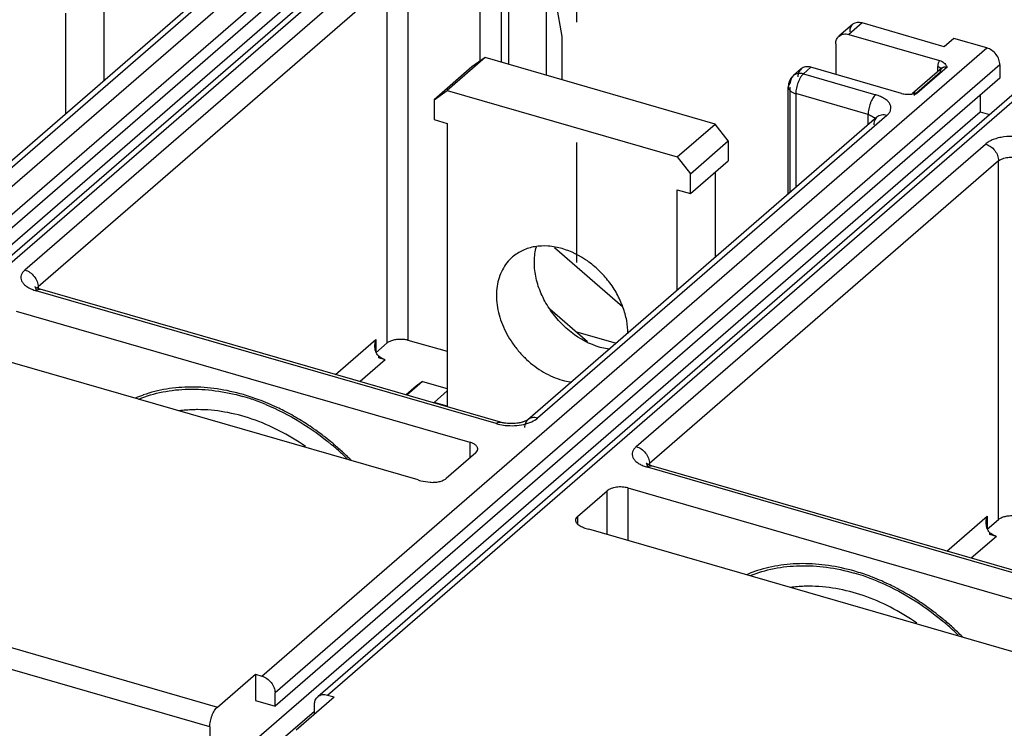
# Model space of a CAD drawing. Units: inches. Extents: x 0 to 34, y -25 to 22.
# Drawn here: x 28.9 to 30.4, y 13.5 to 14.6 of the extents above; entities that cross this region are included whole.
import ezdxf

# ---------------------------------------------------------------- set-up
doc = ezdxf.new("R2010")
doc.units = ezdxf.units.IN
doc.header["$LTSCALE"] = 1.87
doc.header["$MEASUREMENT"] = 0
doc.linetypes.add('DASHED', pattern=[0.2, 0.1, -0.1])
doc.layers.get('0').update_dxf_attribs({"linetype": 'CONTINUOUS'})

msp = doc.modelspace()

# ---------------------------------------------------------------- linework, layer by layer
at = {"color": 4, "linetype": 'DASHED'}
msp.add_line((29.7492, 17.0382), (29.7492, 14.0545), dxfattribs=at)
at = {"color": 9, "linetype": 'Continuous'}
for p, q in [((28.3085, 13.8649), (29.4365, 14.8418)), ((29.4569, 14.8154), (28.329, 13.8386)), ((29.5388, 14.8122), (28.4108, 13.8354)), ((29.281, 14.7366), (28.7377, 14.2661)), ((28.8911, 14.2218), (29.4344, 14.6923)), ((29.4549, 14.666), (28.9116, 14.1955)), ((29.4549, 14.1085), (29.4549, 14.666)), ((29.4871, 14.6703), (29.4871, 14.1128)), ((29.5996, 14.5468), (29.5996, 14.6378)), ((29.6319, 14.6421), (29.6319, 14.545)), ((30.1938, 14.6059), (30.1733, 14.5881)), ((29.2598, 13.5903), (30.3877, 14.5672)), ((30.4082, 14.5408), (29.2802, 13.564)), ((29.3621, 13.5608), (30.49, 14.5376)), ((30.1142, 14.537), (30.1024, 14.5268)), ((30.1024, 14.5268), (30.215, 14.4943)), ((30.274, 14.4938), (30.3157, 14.53)), ((30.3259, 14.5373), (30.2787, 14.4963)), ((30.3114, 14.53), (30.3114, 14.538)), ((30.3182, 14.5359), (30.3182, 14.536)), ((30.079, 14.5079), (30.0788, 14.5063)), ((30.082, 14.3427), (30.082, 14.5063)), ((30.0906, 14.4961), (30.0906, 14.3502)), ((30.2031, 14.4636), (30.0906, 14.4961)), ((30.2031, 14.4476), (30.2031, 14.4636)), ((30.2322, 14.462), (29.6889, 13.9915)), ((29.8424, 13.9472), (30.3857, 14.4177)), ((30.4061, 14.3914), (29.8628, 13.9208)), ((30.4061, 13.8339), (30.4061, 14.3914)), ((29.6244, 13.9829), (28.9084, 14.1895)), ((28.9096, 14.1933), (28.9106, 14.1946)), ((28.9106, 14.1946), (28.9116, 14.1955)), ((28.9116, 14.1955), (28.9116, 14.1931)), ((29.3743, 14.0592), (29.4371, 14.1136)), ((29.4371, 14.1136), (29.4371, 14.0949)), ((29.4517, 14.0821), (29.4125, 14.0482)), ((29.4415, 14.0851), (29.4415, 14.0878)), ((29.5839, 13.93), (29.5839, 13.9536)), ((30.5757, 13.7082), (29.8597, 13.9149)), ((29.8609, 13.9187), (29.8619, 13.92)), ((29.8619, 13.92), (29.8628, 13.9208)), ((29.8628, 13.9208), (29.8628, 13.9185)), ((29.8293, 13.8828), (29.8293, 13.8009)), ((29.7971, 13.8103), (29.7971, 13.8785)), ((29.7508, 13.8384), (29.7508, 13.8272)), ((30.3256, 13.7846), (30.3884, 13.839)), ((30.3884, 13.839), (30.3884, 13.8203)), ((30.403, 13.8075), (30.3637, 13.7736)), ((30.3927, 13.8105), (30.3927, 13.8132)), ((28.362, 13.7813), (29.1905, 13.5421)), ((29.1787, 13.5114), (28.3502, 13.7506))]:
    msp.add_line(p, q, dxfattribs=at)
at = {"color": 6, "linetype": 'Continuous'}
for p, q in [((29.5233, 14.8096), (28.3953, 13.8328)), ((29.4569, 14.7949), (28.329, 13.8181)), ((29.4262, 14.7424), (28.2924, 13.7605)), ((29.2655, 14.734), (28.7222, 14.2635)), ((29.7028, 14.5245), (29.7028, 14.7035)), ((29.0138, 14.6486), (29.0138, 14.516)), ((29.6437, 14.6524), (29.6437, 14.5416)), ((29.7175, 14.6345), (29.7264, 14.5849)), ((28.9548, 14.4649), (28.9548, 14.6211)), ((30.1787, 14.6036), (30.1578, 14.5855)), ((30.3217, 14.569), (30.1938, 14.6059)), ((30.1733, 14.5881), (30.3141, 14.5475)), ((29.7264, 14.5849), (29.7264, 14.5177)), ((30.1528, 14.5736), (30.1528, 14.5259)), ((30.3366, 14.5819), (30.3217, 14.569)), ((30.3877, 14.5672), (30.3366, 14.5819)), ((29.6071, 14.5521), (29.548, 14.501)), ((29.6071, 14.5521), (29.5866, 14.5376)), ((29.9651, 14.4488), (29.6071, 14.5521)), ((30.4082, 14.5408), (30.4082, 14.5203)), ((30.4746, 14.535), (29.3466, 13.5582)), ((29.5866, 14.5376), (29.5276, 14.4864)), ((30.0988, 14.5344), (30.087, 14.5242)), ((30.2551, 14.4963), (30.1142, 14.537)), ((30.3182, 14.536), (30.2721, 14.496)), ((30.3249, 14.5391), (30.3259, 14.5373)), ((30.4082, 14.5203), (29.2802, 13.5435)), ((29.5276, 14.4864), (29.548, 14.501)), ((29.548, 14.501), (29.906, 14.3976)), ((30.0788, 14.3399), (30.0788, 14.5063)), ((30.2724, 14.4956), (30.2787, 14.4963)), ((29.5276, 14.4864), (29.5276, 14.4558)), ((30.3775, 14.4938), (30.3775, 14.4678)), ((29.2436, 13.4859), (30.3775, 14.4678)), ((30.3775, 14.4678), (30.3921, 14.4636)), ((29.5276, 14.4558), (29.548, 14.4498)), ((29.548, 14.4498), (29.548, 14.01)), ((30.2168, 14.4594), (29.6735, 13.9889)), ((29.906, 14.3976), (29.9651, 14.4488)), ((29.9855, 14.4224), (29.9651, 14.4488)), ((29.9265, 14.3713), (29.9855, 14.4224)), ((29.9855, 14.4224), (29.9855, 14.3917)), ((29.906, 14.3976), (29.9265, 14.3713)), ((29.9265, 14.3406), (29.9855, 14.3917)), ((29.9651, 14.374), (29.9651, 14.2414)), ((29.9265, 14.3406), (29.9265, 14.3713)), ((29.906, 14.1903), (29.906, 14.3465)), ((29.906, 14.3465), (29.9265, 14.3406)), ((29.7153, 14.2567), (29.821, 14.1651)), ((28.9092, 14.1939), (28.9071, 14.1952)), ((28.908, 14.1925), (28.9083, 14.191)), ((29.631, 13.9851), (28.9149, 14.1918)), ((29.5839, 13.9536), (28.8781, 14.1574)), ((29.7665, 14.11), (29.7079, 14.1608)), ((29.4871, 14.1128), (29.548, 14.0953)), ((29.7478, 14.1262), (29.811, 14.108)), ((29.4359, 14.0987), (29.4356, 14.1033)), ((29.4371, 14.0932), (29.4549, 14.1085)), ((29.5028, 13.8952), (28.8174, 14.0931)), ((29.4517, 14.0821), (29.4415, 14.0851)), ((29.4997, 14.041), (29.4841, 14.0275)), ((29.5099, 14.0483), (29.4854, 14.0271)), ((29.5099, 14.0483), (29.4997, 14.041)), ((29.5099, 14.0483), (29.548, 14.0373)), ((29.548, 14.0336), (29.5276, 14.0159)), ((29.548, 14.01), (29.5276, 14.0159)), ((29.5925, 13.9375), (29.5463, 13.8975)), ((29.8605, 13.9193), (29.8583, 13.9206)), ((29.8593, 13.9179), (29.8596, 13.9164)), ((30.5822, 13.7105), (29.8662, 13.9172)), ((29.8293, 13.8828), (30.5351, 13.679)), ((29.7508, 13.8384), (29.7971, 13.8785)), ((30.3872, 13.8241), (30.3868, 13.8287)), ((30.3884, 13.8186), (30.4061, 13.8339)), ((30.454, 13.6206), (29.7687, 13.8185)), ((30.403, 13.8075), (30.3927, 13.8105)), ((29.1905, 13.5421), (29.2496, 13.5933)), ((29.2496, 13.5933), (29.2496, 13.5524)), ((29.2496, 13.5933), (29.2598, 13.5903)), ((29.2802, 13.5435), (29.2802, 13.564)), ((29.3621, 13.5608), (29.3723, 13.5578)), ((29.2496, 13.5524), (29.2802, 13.5435)), ((29.3132, 13.5067), (29.3723, 13.5578)), ((29.3416, 13.5313), (29.3416, 13.5462)), ((29.3416, 13.5353), (29.2743, 13.477)), ((29.1787, 13.5114), (29.1787, 13.4501))]:
    msp.add_line(p, q, dxfattribs=at)
at = {"color": 9, "linetype": 'Continuous'}
for centre, radius, start, end in [((30.3226, 14.5309), 0.00669, 131.1675, 145.4244), ((28.9279, 14.2553), 0.0686, 250.5636, 253.5159), ((29.8791, 13.9807), 0.0686, 250.5636, 253.5159)]:
    msp.add_arc(centre, radius, start, end, dxfattribs=at)
at = {"color": 6, "linetype": 'Continuous'}
for centre, radius, start, end in [((30.1026, 14.5063), 0.0238, 164.7009, 179.9486), ((30.1024, 14.5063), 0.0236, 130.891, 164.6587), ((30.2616, 14.6023), 0.1073, 274.9762, 275.781), ((28.8959, 14.1895), 0.0125, 0.2045, 6.7478), ((29.4773, 14.0789), 0.0353, 73.915, 76.1271), ((29.4614, 14.1108), 0.0304, 229.0978, 232.2325), ((29.1425, 13.8349), 0.2039, 109.2834, 112.8189), ((29.1402, 13.7104), 0.3272, 71.4325, 74.0691), ((29.1367, 13.7024), 0.3389, 69.5754, 73.8567), ((29.1354, 13.6959), 0.3426, 67.5876, 71.434), ((29.1279, 13.6792), 0.3637, 64.6691, 69.5465), ((29.1224, 13.6673), 0.3768, 62.9538, 64.6777), ((29.1152, 13.6536), 0.3923, 58.8259, 62.9263), ((29.1059, 13.6385), 0.41, 55.1534, 58.8174), ((29.1003, 13.6303), 0.4199, 52.9398, 55.1541), ((29.0976, 13.6268), 0.4243, 52.1102, 52.9407), ((29.0938, 13.622), 0.4305, 50.1037, 52.1065), ((29.0947, 13.6225), 0.4268, 49.0884, 50.1379), ((29.0909, 13.6185), 0.435, 49.032, 50.1044), ((29.0901, 13.6173), 0.4338, 45.8635, 49.0859), ((29.0889, 13.6163), 0.438, 47.7808, 49.0319), ((29.0864, 13.6135), 0.4417, 45.0459, 47.7787), ((29.8472, 13.9149), 0.0125, 0.2045, 6.7478), ((30.4126, 13.8362), 0.0304, 229.0978, 232.2325), ((30.0938, 13.5603), 0.2039, 109.2834, 112.8189), ((30.0915, 13.4358), 0.3272, 71.4325, 74.0691), ((30.088, 13.4278), 0.3389, 69.5754, 73.8567), ((30.0866, 13.4213), 0.3426, 67.5876, 71.434), ((30.0792, 13.4046), 0.3637, 64.6691, 69.5465), ((30.0736, 13.3927), 0.3768, 62.9538, 64.6777), ((30.0664, 13.379), 0.3923, 58.8259, 62.9263), ((30.0572, 13.3639), 0.41, 55.1534, 58.8174), ((30.0515, 13.3557), 0.4199, 52.9398, 55.1541), ((30.0489, 13.3522), 0.4243, 52.1102, 52.9407), ((30.045, 13.3473), 0.4305, 50.1037, 52.1065), ((30.046, 13.3479), 0.4268, 49.0884, 50.1379), ((30.0422, 13.3439), 0.435, 49.032, 50.1044), ((30.0414, 13.3426), 0.4338, 45.8635, 49.0859), ((30.0402, 13.3417), 0.438, 47.7808, 49.0319), ((30.0377, 13.3389), 0.4417, 45.0459, 47.7787)]:
    msp.add_arc(centre, radius, start, end, dxfattribs=at)
msp.add_ellipse((30.1949, 14.5863), major_axis=(-0.0168, 0.0167), ratio=0.704245, start_param=5.373083, end_param=6.943879, dxfattribs=at)
for points, knots in [([(30.1579, 14.5855), (30.1588, 14.5864), (30.161, 14.5878), (30.1649, 14.5889), (30.1691, 14.5891), (30.1719, 14.5885), (30.1733, 14.5881)], [0, 0, 0, 0, 0.233109, 0.474247, 0.729506, 1, 1, 1, 1]), ([(30.1528, 14.5736), (30.1528, 14.5759), (30.1534, 14.5793), (30.1556, 14.5833), (30.1571, 14.5849), (30.1579, 14.5855)], [0, 0, 0, 0, 0.518228, 0.762082, 1, 1, 1, 1]), ([(30.4082, 14.5408), (30.4082, 14.5436), (30.407, 14.5495), (30.4025, 14.5573), (30.396, 14.5636), (30.3905, 14.5663), (30.3877, 14.5672)], [0, 0, 0, 0, 0.238017, 0.494383, 0.753893, 1, 1, 1, 1]), ([(30.3141, 14.5475), (30.3155, 14.5471), (30.318, 14.5461), (30.3211, 14.544), (30.3234, 14.5416), (30.3245, 14.5399), (30.3249, 14.5391)], [0, 0, 0, 0, 0.305568, 0.566267, 0.792784, 1, 1, 1, 1]), ([(30.0988, 14.5344), (30.098, 14.5337), (30.0965, 14.5321), (30.0944, 14.5282), (30.0938, 14.5247), (30.0938, 14.5224)], [0, 0, 0, 0, 0.237918, 0.481772, 1, 1, 1, 1]), ([(30.1142, 14.537), (30.1128, 14.5374), (30.11, 14.5379), (30.1058, 14.5378), (30.102, 14.5366), (30.0998, 14.5352), (30.0988, 14.5344)], [0, 0, 0, 0, 0.270494, 0.525752, 0.76689, 1, 1, 1, 1]), ([(30.2551, 14.4963), (30.2563, 14.496), (30.2589, 14.4955), (30.2642, 14.495), (30.2682, 14.4952), (30.2709, 14.4954)], [0, 0, 0, 0, 0.239832, 0.492613, 1, 1, 1, 1]), ([(29.727, 14.255), (29.72, 14.257), (29.7058, 14.2597), (29.6848, 14.2589), (29.6655, 14.2532), (29.6545, 14.2461), (29.6497, 14.242)], [0, 0, 0, 0, 0.270872, 0.525715, 0.766735, 1, 1, 1, 1]), ([(29.7861, 14.1015), (29.7698, 14.1062), (29.7464, 14.1189), (29.7209, 14.1427), (29.7047, 14.164), (29.6926, 14.1873), (29.6852, 14.2115), (29.6829, 14.2353), (29.685, 14.2508), (29.687, 14.258)], [0, 0, 0, 0, 0.251232, 0.383521, 0.516229, 0.646371, 0.771369, 0.889434, 1, 1, 1, 1]), ([(29.8293, 14.1227), (29.8293, 14.1295), (29.828, 14.1437), (29.8221, 14.1646), (29.8127, 14.1851), (29.8, 14.2043), (29.7845, 14.2215), (29.7613, 14.2407), (29.741, 14.2509), (29.727, 14.255)], [0, 0, 0, 0, 0.116102, 0.238157, 0.36493, 0.494645, 0.625192, 0.754355, 1, 1, 1, 1]), ([(29.6497, 14.242), (29.6465, 14.2392), (29.6406, 14.233), (29.6336, 14.2221), (29.6285, 14.2098), (29.6254, 14.1963), (29.6244, 14.182), (29.6255, 14.1671), (29.6286, 14.1519), (29.6355, 14.1315), (29.6462, 14.1121), (29.6598, 14.0945), (29.6753, 14.0785), (29.6971, 14.0621), (29.717, 14.0533), (29.727, 14.0504)], [0, 0, 0, 0, 0.051848, 0.104493, 0.158642, 0.214819, 0.273352, 0.334334, 0.397679, 0.463112, 0.598338, 0.667263, 0.736182, 0.871436, 1, 1, 1, 1]), ([(28.9071, 14.1952), (28.907, 14.1953), (28.9069, 14.1954), (28.9067, 14.1955), (28.9065, 14.1956), (28.9065, 14.1956), (28.9065, 14.1957), (28.9065, 14.1957), (28.9065, 14.1956), (28.9066, 14.1955), (28.9068, 14.1953), (28.907, 14.1949), (28.9074, 14.1943), (28.9077, 14.1935), (28.9079, 14.1928), (28.908, 14.1925)], [0, 0, 0, 0, 0.06904, 0.121329, 0.156641, 0.175596, 0.179137, 0.179474, 0.191477, 0.218262, 0.259494, 0.383561, 0.555239, 0.763882, 1, 1, 1, 1]), ([(28.9149, 14.1918), (28.9139, 14.1921), (28.9119, 14.1927), (28.9101, 14.1935), (28.9092, 14.1939)], [0, 0, 0, 0, 0.548091, 1, 1, 1, 1]), ([(29.4356, 14.1033), (29.4356, 14.1059), (29.436, 14.1094), (29.4369, 14.1128), (29.4371, 14.1136)], [0, 0, 0, 0, 0.749217, 1, 1, 1, 1]), ([(29.4549, 14.1085), (29.4561, 14.1096), (29.4594, 14.1115), (29.465, 14.1134), (29.4715, 14.1144), (29.476, 14.1145), (29.4783, 14.1143)], [0, 0, 0, 0, 0.205796, 0.449761, 0.719721, 1, 1, 1, 1]), ([(29.4783, 14.1143), (29.479, 14.1143), (29.4815, 14.1141), (29.484, 14.1136), (29.4858, 14.1132)], [0, 0, 0, 0, 0.256639, 1, 1, 1, 1]), ([(29.4379, 14.0925), (29.4377, 14.093), (29.4368, 14.0949), (29.4362, 14.0971), (29.4359, 14.0987)], [0, 0, 0, 0, 0.250629, 1, 1, 1, 1]), ([(29.8012, 14.0983), (29.8, 14.0985), (29.7949, 14.0993), (29.7898, 14.1005), (29.7861, 14.1015)], [0, 0, 0, 0, 0.246532, 1, 1, 1, 1]), ([(29.4517, 14.0821), (29.4509, 14.0824), (29.4477, 14.0835), (29.4448, 14.0852), (29.4428, 14.0868)], [0, 0, 0, 0, 0.241562, 1, 1, 1, 1]), ([(29.727, 14.0504), (29.7283, 14.05), (29.7333, 14.0487), (29.7383, 14.0477), (29.7422, 14.0472)], [0, 0, 0, 0, 0.253542, 1, 1, 1, 1]), ([(29.0684, 14.0211), (29.0803, 14.0259), (29.1057, 14.0334), (29.1459, 14.0376), (29.188, 14.0351), (29.216, 14.0291), (29.2301, 14.0251)], [0, 0, 0, 0, 0.235121, 0.4792, 0.733954, 1, 1, 1, 1]), ([(29.231, 14.0279), (29.2175, 14.0318), (29.1907, 14.0377), (29.1503, 14.0407), (29.1116, 14.0377), (29.0869, 14.0315), (29.0751, 14.0274)], [0, 0, 0, 0, 0.265168, 0.519941, 0.764371, 1, 1, 1, 1]), ([(29.1596, 14.0046), (29.1572, 14.0046), (29.1476, 14.0044), (29.1381, 14.0036), (29.131, 14.0027)], [0, 0, 0, 0, 0.253215, 1, 1, 1, 1]), ([(29.3276, 13.9473), (29.3145, 13.9564), (29.2877, 13.9726), (29.2453, 13.9908), (29.2025, 14.002), (29.1737, 14.0046), (29.1596, 14.0046)], [0, 0, 0, 0, 0.264902, 0.520816, 0.76612, 1, 1, 1, 1]), ([(29.266, 14.0126), (29.2842, 14.0051), (29.32, 13.9867), (29.3527, 13.9632), (29.3683, 13.9501)], [0, 0, 0, 0, 0.492136, 1, 1, 1, 1]), ([(29.6735, 13.9889), (29.6732, 13.9887), (29.6725, 13.9882), (29.6711, 13.9874), (29.669, 13.9864), (29.6674, 13.9858), (29.6665, 13.9855)], [0, 0, 0, 0, 0.117045, 0.330469, 0.630448, 1, 1, 1, 1]), ([(29.6393, 13.9834), (29.6385, 13.9835), (29.6357, 13.9839), (29.633, 13.9845), (29.631, 13.9851)], [0, 0, 0, 0, 0.264864, 1, 1, 1, 1]), ([(29.6588, 13.9837), (29.6556, 13.9832), (29.6491, 13.9826), (29.6425, 13.983), (29.6393, 13.9834)], [0, 0, 0, 0, 0.497052, 1, 1, 1, 1]), ([(29.6665, 13.9855), (29.6659, 13.9853), (29.6634, 13.9846), (29.6608, 13.984), (29.6588, 13.9837)], [0, 0, 0, 0, 0.230671, 1, 1, 1, 1]), ([(29.5957, 13.9434), (29.5957, 13.9439), (29.5955, 13.945), (29.5949, 13.9465), (29.5939, 13.948), (29.5919, 13.95), (29.5886, 13.952), (29.5855, 13.9532), (29.5839, 13.9536)], [0, 0, 0, 0, 0.093551, 0.191593, 0.297912, 0.414959, 0.685026, 1, 1, 1, 1]), ([(29.5925, 13.9375), (29.5934, 13.9383), (29.5946, 13.9397), (29.5955, 13.9418), (29.5957, 13.9429), (29.5957, 13.9434)], [0, 0, 0, 0, 0.536552, 0.774023, 1, 1, 1, 1]), ([(29.8583, 13.9206), (29.8583, 13.9207), (29.8581, 13.9208), (29.8579, 13.9209), (29.8578, 13.921), (29.8578, 13.921), (29.8577, 13.9211), (29.8578, 13.9211), (29.8578, 13.921), (29.8579, 13.9209), (29.858, 13.9207), (29.8583, 13.9203), (29.8586, 13.9197), (29.859, 13.9188), (29.8592, 13.9182), (29.8593, 13.9179)], [0, 0, 0, 0, 0.06904, 0.121329, 0.156641, 0.175596, 0.179137, 0.179474, 0.191477, 0.218262, 0.259494, 0.383561, 0.555239, 0.763882, 1, 1, 1, 1]), ([(29.8662, 13.9172), (29.8651, 13.9175), (29.8632, 13.9181), (29.8613, 13.9189), (29.8605, 13.9193)], [0, 0, 0, 0, 0.548091, 1, 1, 1, 1]), ([(29.5215, 13.8918), (29.5239, 13.8915), (29.5287, 13.8915), (29.5355, 13.8925), (29.5407, 13.8941), (29.5442, 13.8959), (29.5456, 13.8969), (29.5463, 13.8975)], [0, 0, 0, 0, 0.277799, 0.547814, 0.792952, 0.90226, 1, 1, 1, 1]), ([(29.5028, 13.8952), (29.5042, 13.8948), (29.5104, 13.8932), (29.5167, 13.8922), (29.5215, 13.8918)], [0, 0, 0, 0, 0.240972, 1, 1, 1, 1]), ([(29.8293, 13.8828), (29.8265, 13.8836), (29.8205, 13.8846), (29.813, 13.8843), (29.8072, 13.8832), (29.8032, 13.882), (29.7999, 13.8805), (29.7979, 13.8792), (29.7971, 13.8785)], [0, 0, 0, 0, 0.263459, 0.537274, 0.668419, 0.791044, 0.902285, 1, 1, 1, 1]), ([(29.7508, 13.8384), (29.7499, 13.8376), (29.7487, 13.8362), (29.7479, 13.8341), (29.7478, 13.833), (29.7478, 13.8325)], [0, 0, 0, 0, 0.535488, 0.773062, 1, 1, 1, 1]), ([(30.3868, 13.8287), (30.3868, 13.8313), (30.3873, 13.8348), (30.3882, 13.8382), (30.3884, 13.839)], [0, 0, 0, 0, 0.749217, 1, 1, 1, 1]), ([(30.4061, 13.8339), (30.4074, 13.835), (30.4106, 13.8369), (30.4163, 13.8388), (30.4228, 13.8398), (30.4273, 13.8399), (30.4296, 13.8397)], [0, 0, 0, 0, 0.205796, 0.449761, 0.719721, 1, 1, 1, 1]), ([(29.7478, 13.8325), (29.7478, 13.8319), (29.748, 13.8307), (29.7485, 13.8296), (29.7488, 13.8291)], [0, 0, 0, 0, 0.485384, 1, 1, 1, 1]), ([(29.7488, 13.8291), (29.7491, 13.8287), (29.7503, 13.827), (29.752, 13.8257), (29.7533, 13.8248)], [0, 0, 0, 0, 0.223958, 1, 1, 1, 1]), ([(29.7533, 13.8248), (29.7556, 13.8235), (29.7606, 13.8211), (29.7659, 13.8193), (29.7687, 13.8185)], [0, 0, 0, 0, 0.477437, 1, 1, 1, 1]), ([(30.3892, 13.8179), (30.3889, 13.8184), (30.388, 13.8203), (30.3875, 13.8225), (30.3872, 13.8241)], [0, 0, 0, 0, 0.250629, 1, 1, 1, 1]), ([(30.403, 13.8075), (30.4022, 13.8078), (30.399, 13.8089), (30.396, 13.8106), (30.394, 13.8122)], [0, 0, 0, 0, 0.241562, 1, 1, 1, 1]), ([(30.0196, 13.7465), (30.0316, 13.7513), (30.057, 13.7587), (30.0972, 13.763), (30.1392, 13.7605), (30.1673, 13.7545), (30.1813, 13.7505)], [0, 0, 0, 0, 0.235121, 0.4792, 0.733954, 1, 1, 1, 1]), ([(30.1822, 13.7533), (30.1688, 13.7572), (30.1419, 13.7631), (30.1016, 13.7661), (30.0628, 13.7631), (30.0381, 13.7569), (30.0264, 13.7528)], [0, 0, 0, 0, 0.265168, 0.519941, 0.764371, 1, 1, 1, 1]), ([(30.1109, 13.73), (30.1085, 13.73), (30.0989, 13.7298), (30.0894, 13.729), (30.0823, 13.728)], [0, 0, 0, 0, 0.253215, 1, 1, 1, 1]), ([(30.2789, 13.6727), (30.2658, 13.6818), (30.239, 13.698), (30.1966, 13.7162), (30.1537, 13.7274), (30.1249, 13.73), (30.1109, 13.73)], [0, 0, 0, 0, 0.264902, 0.520816, 0.76612, 1, 1, 1, 1]), ([(30.2172, 13.738), (30.2355, 13.7305), (30.2713, 13.7121), (30.3039, 13.6886), (30.3195, 13.6755)], [0, 0, 0, 0, 0.492136, 1, 1, 1, 1]), ([(29.2598, 13.5903), (29.2626, 13.5895), (29.268, 13.5868), (29.2746, 13.5804), (29.279, 13.5726), (29.2802, 13.5668), (29.2802, 13.564)], [0, 0, 0, 0, 0.246106, 0.505615, 0.761982, 1, 1, 1, 1]), ([(29.3466, 13.5582), (29.3476, 13.559), (29.3498, 13.5604), (29.3536, 13.5616), (29.3578, 13.5617), (29.3607, 13.5612), (29.3621, 13.5608)], [0, 0, 0, 0, 0.233109, 0.474247, 0.729506, 1, 1, 1, 1]), ([(29.3416, 13.5462), (29.3416, 13.5485), (29.3422, 13.552), (29.3444, 13.5559), (29.3458, 13.5575), (29.3466, 13.5582)], [0, 0, 0, 0, 0.518228, 0.762082, 1, 1, 1, 1]), ([(29.1787, 13.5114), (29.1787, 13.5128), (29.1789, 13.5157), (29.1798, 13.5216), (29.1815, 13.5275), (29.1838, 13.5329), (29.1858, 13.5366), (29.188, 13.5397), (29.1897, 13.5414), (29.1905, 13.5421)], [0, 0, 0, 0, 0.124393, 0.257465, 0.531304, 0.663982, 0.788556, 0.901535, 1, 1, 1, 1])]:
    msp.add_open_spline(points, degree=3, knots=knots, dxfattribs=at)
at = {"color": 9, "linetype": 'Continuous'}
for points, knots in [([(30.3141, 14.5475), (30.3132, 14.5462), (30.3118, 14.5431), (30.3114, 14.5398), (30.3114, 14.538)], [0, 0, 0, 0, 0.482982, 1, 1, 1, 1]), ([(30.0946, 14.5275), (30.0932, 14.5273), (30.0904, 14.5266), (30.088, 14.5251), (30.087, 14.5242)], [0, 0, 0, 0, 0.509781, 1, 1, 1, 1]), ([(30.1024, 14.5268), (30.1018, 14.527), (30.0992, 14.5276), (30.0965, 14.5277), (30.0946, 14.5275)], [0, 0, 0, 0, 0.260293, 1, 1, 1, 1]), ([(30.1024, 14.5268), (30.1014, 14.5258), (30.0993, 14.5235), (30.0976, 14.5209), (30.0968, 14.5195)], [0, 0, 0, 0, 0.460121, 1, 1, 1, 1]), ([(30.3114, 14.538), (30.3125, 14.5377), (30.3144, 14.537), (30.316, 14.5357), (30.3166, 14.535)], [0, 0, 0, 0, 0.555218, 1, 1, 1, 1]), ([(30.3157, 14.53), (30.3157, 14.5308), (30.3159, 14.5325), (30.3166, 14.534), (30.3171, 14.5347)], [0, 0, 0, 0, 0.51525, 1, 1, 1, 1]), ([(30.3182, 14.536), (30.3184, 14.5361), (30.3192, 14.5367), (30.3201, 14.5372), (30.3208, 14.5374)], [0, 0, 0, 0, 0.247362, 1, 1, 1, 1]), ([(30.3208, 14.5374), (30.3212, 14.5375), (30.3229, 14.5378), (30.3247, 14.5376), (30.3259, 14.5373)], [0, 0, 0, 0, 0.23849, 1, 1, 1, 1]), ([(30.082, 14.5122), (30.0816, 14.5119), (30.0803, 14.5107), (30.0794, 14.5091), (30.079, 14.5079)], [0, 0, 0, 0, 0.27662, 1, 1, 1, 1]), ([(30.087, 14.5242), (30.0862, 14.5235), (30.0847, 14.5219), (30.0826, 14.518), (30.082, 14.5145), (30.082, 14.5122)], [0, 0, 0, 0, 0.237937, 0.481802, 1, 1, 1, 1]), ([(30.0941, 14.5135), (30.093, 14.5107), (30.0917, 14.5063), (30.0908, 14.5004), (30.0906, 14.4975), (30.0906, 14.4961)], [0, 0, 0, 0, 0.515459, 0.765892, 1, 1, 1, 1]), ([(30.0968, 14.5195), (30.0966, 14.519), (30.0956, 14.5171), (30.0947, 14.5151), (30.0941, 14.5135)], [0, 0, 0, 0, 0.242013, 1, 1, 1, 1]), ([(30.0788, 14.5063), (30.0788, 14.5058), (30.079, 14.5047), (30.0796, 14.5032), (30.0806, 14.5017), (30.0825, 14.4998), (30.0859, 14.4977), (30.0889, 14.4966), (30.0906, 14.4961)], [0, 0, 0, 0, 0.09355, 0.191605, 0.297948, 0.415019, 0.685077, 1, 1, 1, 1]), ([(30.215, 14.4943), (30.2141, 14.4936), (30.2125, 14.4918), (30.2103, 14.4887), (30.2083, 14.4851), (30.2059, 14.4796), (30.2042, 14.4738), (30.2033, 14.4679), (30.2031, 14.465), (30.2031, 14.4636)], [0, 0, 0, 0, 0.098454, 0.211418, 0.335994, 0.468689, 0.742557, 0.875615, 1, 1, 1, 1]), ([(30.2322, 14.462), (30.2337, 14.4633), (30.2361, 14.4659), (30.2384, 14.4705), (30.2388, 14.4755), (30.2371, 14.4803), (30.2336, 14.4846), (30.2286, 14.4885), (30.2223, 14.4918), (30.2175, 14.4935), (30.215, 14.4943)], [0, 0, 0, 0, 0.120584, 0.226695, 0.325476, 0.427908, 0.54347, 0.677283, 0.830327, 1, 1, 1, 1]), ([(30.2787, 14.4963), (30.2776, 14.4967), (30.2754, 14.497), (30.2732, 14.4964), (30.2722, 14.4959)], [0, 0, 0, 0, 0.522222, 1, 1, 1, 1]), ([(30.2031, 14.4636), (30.2044, 14.4632), (30.2068, 14.4624), (30.2108, 14.4603), (30.2132, 14.4581), (30.2141, 14.4564)], [0, 0, 0, 0, 0.297898, 0.566504, 1, 1, 1, 1]), ([(30.2129, 14.4539), (30.2127, 14.4534), (30.2121, 14.4513), (30.2118, 14.4491), (30.2118, 14.4475)], [0, 0, 0, 0, 0.242498, 1, 1, 1, 1]), ([(30.2168, 14.4594), (30.2159, 14.4587), (30.2144, 14.457), (30.2133, 14.4549), (30.2129, 14.4539)], [0, 0, 0, 0, 0.493147, 1, 1, 1, 1]), ([(30.2322, 14.462), (30.2308, 14.4624), (30.228, 14.463), (30.2238, 14.4628), (30.2199, 14.4617), (30.2177, 14.4602), (30.2168, 14.4594)], [0, 0, 0, 0, 0.270493, 0.525723, 0.766864, 1, 1, 1, 1]), ([(30.4502, 14.4264), (30.4445, 14.428), (30.4326, 14.4299), (30.4175, 14.4295), (30.4059, 14.4273), (30.398, 14.4249), (30.3913, 14.4218), (30.3874, 14.4191), (30.3857, 14.4177)], [0, 0, 0, 0, 0.263553, 0.537283, 0.668447, 0.790843, 0.901845, 1, 1, 1, 1]), ([(30.3857, 14.4177), (30.3885, 14.4169), (30.3939, 14.4142), (30.4005, 14.4079), (30.4049, 14.4), (30.4061, 14.3942), (30.4061, 14.3914)], [0, 0, 0, 0, 0.246085, 0.505617, 0.762005, 1, 1, 1, 1]), ([(30.4061, 14.3914), (30.407, 14.3921), (30.4089, 14.3934), (30.4123, 14.395), (30.4162, 14.3962), (30.422, 14.3972), (30.4296, 14.3975), (30.4356, 14.3965), (30.4384, 14.3957)], [0, 0, 0, 0, 0.097713, 0.208928, 0.331551, 0.462714, 0.736558, 1, 1, 1, 1]), ([(28.8911, 14.2218), (28.8898, 14.2206), (28.8874, 14.2181), (28.8851, 14.2138), (28.8845, 14.2092), (28.8857, 14.2046), (28.8886, 14.2004), (28.8929, 14.1965), (28.8985, 14.1932), (28.9028, 14.1914), (28.905, 14.1906)], [0, 0, 0, 0, 0.123764, 0.233298, 0.334706, 0.437883, 0.552132, 0.683149, 0.832834, 1, 1, 1, 1]), ([(28.8911, 14.2218), (28.8939, 14.221), (28.8993, 14.2183), (28.9059, 14.2119), (28.9104, 14.2041), (28.9116, 14.1983), (28.9116, 14.1955)], [0, 0, 0, 0, 0.246085, 0.505616, 0.762004, 1, 1, 1, 1]), ([(28.9084, 14.1895), (28.9091, 14.1902), (28.9105, 14.1912), (28.9121, 14.1918), (28.9129, 14.1919)], [0, 0, 0, 0, 0.543991, 1, 1, 1, 1]), ([(28.9129, 14.1919), (28.9131, 14.1919), (28.9138, 14.192), (28.9145, 14.1919), (28.9149, 14.1918)], [0, 0, 0, 0, 0.259379, 1, 1, 1, 1]), ([(29.6673, 13.9817), (29.6715, 13.9827), (29.6791, 13.9851), (29.6861, 13.9891), (29.6889, 13.9915)], [0, 0, 0, 0, 0.543075, 1, 1, 1, 1]), ([(29.6735, 13.9889), (29.6727, 13.9882), (29.6712, 13.9866), (29.6691, 13.9827), (29.6685, 13.9792), (29.6685, 13.9769)], [0, 0, 0, 0, 0.237939, 0.481805, 1, 1, 1, 1]), ([(29.6889, 13.9915), (29.6875, 13.9919), (29.6847, 13.9924), (29.6805, 13.9923), (29.6766, 13.9911), (29.6744, 13.9897), (29.6735, 13.9889)], [0, 0, 0, 0, 0.270491, 0.525721, 0.766863, 1, 1, 1, 1]), ([(29.6244, 13.9829), (29.6249, 13.9833), (29.626, 13.9841), (29.6277, 13.985), (29.6294, 13.9853), (29.6305, 13.9852), (29.631, 13.9851)], [0, 0, 0, 0, 0.297787, 0.55893, 0.7888, 1, 1, 1, 1]), ([(29.6244, 13.9829), (29.6255, 13.9825), (29.63, 13.9814), (29.6347, 13.9806), (29.6382, 13.9802)], [0, 0, 0, 0, 0.241449, 1, 1, 1, 1]), ([(29.6382, 13.9802), (29.6431, 13.9797), (29.6529, 13.9794), (29.6626, 13.9807), (29.6673, 13.9817)], [0, 0, 0, 0, 0.506188, 1, 1, 1, 1]), ([(29.8424, 13.9472), (29.841, 13.946), (29.8387, 13.9435), (29.8364, 13.9392), (29.8358, 13.9346), (29.837, 13.93), (29.8399, 13.9258), (29.8442, 13.9219), (29.8498, 13.9186), (29.854, 13.9168), (29.8563, 13.916)], [0, 0, 0, 0, 0.123764, 0.233298, 0.334706, 0.437883, 0.552132, 0.683149, 0.832834, 1, 1, 1, 1]), ([(29.8424, 13.9472), (29.8452, 13.9464), (29.8506, 13.9437), (29.8572, 13.9373), (29.8616, 13.9295), (29.8628, 13.9237), (29.8628, 13.9208)], [0, 0, 0, 0, 0.246085, 0.505616, 0.762004, 1, 1, 1, 1]), ([(29.8597, 13.9149), (29.8604, 13.9156), (29.8618, 13.9166), (29.8634, 13.9172), (29.8642, 13.9173)], [0, 0, 0, 0, 0.543991, 1, 1, 1, 1]), ([(29.8642, 13.9173), (29.8644, 13.9173), (29.865, 13.9174), (29.8657, 13.9173), (29.8662, 13.9172)], [0, 0, 0, 0, 0.259379, 1, 1, 1, 1])]:
    msp.add_open_spline(points, degree=3, knots=knots, dxfattribs=at)
at = {"color": 6, "linetype": 'Continuous'}
for points in [[(29.4415, 14.0878), (29.44, 14.0891), (29.4388, 14.0907), (29.4379, 14.0925)], [(30.3927, 13.8132), (30.3913, 13.8145), (30.3901, 13.8161), (30.3892, 13.8179)]]:
    msp.add_open_spline(points, degree=3, dxfattribs=at)

doc.saveas('drawing.dxf')
